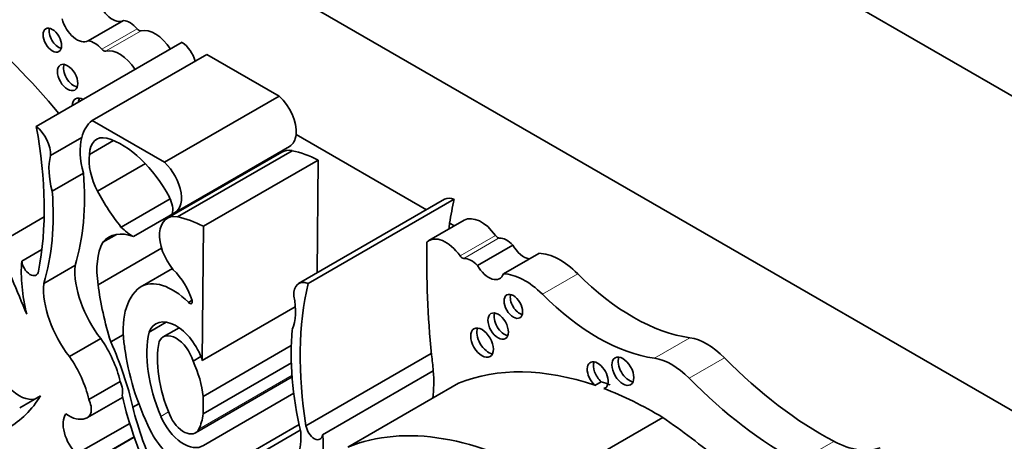
# Model space of a CAD drawing. Units: millimetres. Extents: x 0 to 1386, y 0 to 1159.
# Drawn here: x 187 to 199, y 268 to 274 of the extents above; entities that cross this region are included whole.
import ezdxf
from ezdxf import colors
from ezdxf.entities.mleader import LeaderData, LeaderLine
from ezdxf.math import Vec2, Vec3

# ---------------------------------------------------------------- set-up
doc = ezdxf.new("R2010")
doc.units = ezdxf.units.MM
doc.layers.add('DV7_Défaut', color=7, linetype='Continuous')
doc.layers.add('Défaut', color=7, linetype='Continuous')

# ---------------------------------------------------------------- blocks, each defined once
blk = doc.blocks.new('_DOT')
at = {"color": 0}
blk.add_line((0, 0), (-1, 0), dxfattribs=at)
at = {"color": 0, "const_width": 0.333}
blk.add_lwpolyline([(-0.1665, 0, 1), (0.1665, 0, 1)], format="xyb", close=True, dxfattribs=at)
blk = doc.blocks.new('SE6')
at = {"layer": 'DV7_Défaut', "color": 7, "linetype": 'Continuous', "lineweight": 35}
for p, q in [((205.908, 268.817), (177.624, 285.147)), ((201.984, 267.163), (181.548, 278.962)), ((187.849, 273.289), (188.29, 273.543)), ((187.203, 272.221), (189.02, 273.27)), ((187.898, 272.295), (189.326, 273.12)), ((189.326, 273.12), (190.226, 272.6)), ((188.798, 271.776), (190.226, 272.6)), ((187.898, 272.295), (188.798, 271.776)), ((192.06, 271.186), (190.437, 272.123)), ((187.38, 271.86), (187.77, 272.085)), ((187.866, 271.873), (188.166, 272.047)), ((190.261, 271.903), (188.833, 271.079)), ((188.927, 271.148), (190.355, 271.973)), ((188.96, 271.096), (190.388, 271.921)), ((187.965, 271.417), (188.561, 271.762)), ((189.285, 270.98), (190.713, 271.804)), ((190.713, 271.804), (190.701, 270.401)), ((187.402, 271.418), (187.791, 271.643)), ((188.415, 270.851), (189.843, 271.676)), ((188.258, 270.97), (188.869, 271.323)), ((192.287, 271.317), (190.469, 270.267)), ((190.588, 270.266), (192.405, 271.316)), ((186.71, 270.754), (187.301, 271.096)), ((192.531, 271.055), (192.091, 270.801)), ((192.409, 270.984), (192.349, 271.019)), ((188.031, 270.781), (188.201, 270.879)), ((189.285, 270.98), (189.27, 269.31)), ((187.023, 270.547), (187.273, 270.691)), ((187.973, 270.253), (188.763, 270.709)), ((192.696, 270.491), (193.136, 270.745)), ((193.019, 270.389), (193.459, 270.643)), ((187.296, 270.267), (187.685, 270.492)), ((188.495, 270.222), (188.897, 270.454)), ((189.097, 270.033), (189.142, 270.059)), ((189.27, 269.31), (190.428, 269.978)), ((188.607, 269.663), (188.82, 269.786)), ((188.98, 269.717), (188.783, 269.603)), ((187.616, 269.357), (188.005, 269.582)), ((188.131, 269.54), (188.286, 269.63)), ((189.282, 268.862), (190.378, 269.495)), ((189.155, 269.301), (189.253, 269.358)), ((189.282, 268.646), (190.379, 269.28)), ((190.56, 268.498), (192.12, 269.398)), ((190.768, 268.385), (192.145, 269.18)), ((187.857, 268.824), (188.247, 269.048)), ((189.184, 268.409), (190.389, 269.104)), ((194.236, 269.045), (194.158, 269)), ((191.081, 268.231), (192.458, 269.026)), ((194.297, 268.974), (194.27, 268.959)), ((186.997, 268.72), (187.257, 268.87)), ((187.843, 268.598), (188.278, 268.849)), ((189.282, 268.862), (189.282, 268.646)), ((189.285, 268.252), (190.41, 268.901)), ((188.405, 268.727), (188.48, 268.77)), ((193.624, 267.805), (195.001, 268.6)), ((187.706, 268.146), (188.366, 268.527)), ((189.096, 267.638), (190.49, 268.443)), ((189.285, 267.826), (190.475, 268.513)), ((187.768, 267.978), (188.422, 268.356)), ((187.783, 267.991), (188.421, 268.36))]:
    blk.add_line(p, q, dxfattribs=at)
at = {"layer": 'DV7_Défaut', "color": 7, "linetype": 'Continuous', "lineweight": 18}
for p, q in [((188.018, 273.183), (188.459, 273.437)), ((188.067, 273.159), (188.507, 273.413)), ((192.478, 270.612), (192.919, 270.866)), ((192.527, 270.58), (192.967, 270.834)), ((193.503, 270.134), (193.944, 270.389)), ((194.898, 269.338), (195.338, 269.592)), ((195.331, 269.088), (195.772, 269.342)), ((189.227, 268.455), (190.387, 269.125)), ((188.754, 268.614), (188.85, 268.669)), ((196.689, 268.049), (197.13, 268.303))]:
    blk.add_line(p, q, dxfattribs=at)
at = {"layer": 'DV7_Défaut', "color": 7, "linetype": 'Continuous', "lineweight": 35}
for centre, major_axis, start_param, end_param in [((188.151, 273.78), (-0.137, 0.238), 1.113248, 3.152349), ((185.627, 269.626), (-2.687, 4.654), 4.987308, 5.29628), ((187.71, 273.526), (-0.137, 0.238), 1.113248, 3.152349), ((188.366, 273.289), (-0.139, 0.241), 5.010405, 5.8983), ((187.48, 273.342), (-0.082, 0.142), 0.493141, 2.648452), ((188.48, 273.471), (0.0325, -0.0563), 5.010405, 6.128429), ((188.683, 273.032), (0.211, -0.366), 1.658839, 2.986836), ((187.926, 273.035), (-0.139, 0.241), 5.010405, 5.8983), ((188.994, 273.05), (-0.145, 0.251), 4.338567, 5.367567), ((188.04, 273.217), (0.0325, -0.0563), 5.010405, 6.128429), ((188.243, 272.778), (0.211, -0.366), 1.658839, 2.986836), ((187.67, 272.877), (-0.09, 0.156), 0.448341, 2.693252), ((190.153, 272.323), (-0.202, 0.35), 3.817503, 5.240124), ((187.793, 272.393), (-0.1, 0.173), 0, 0.754299), ((187.793, 272.393), (-0.1, 0.173), 5.528887, 6.283185), ((187.871, 272.438), (-0.1, 0.173), 0.400705, 0.754299), ((183.726, 273.264), (2.529, -4.38), 0.585531, 1.021151), ((187.176, 272.001), (-0.145, 0.251), 3.830139, 5.367567), ((188.364, 271.565), (-0.434, 0.752), 0.077559, 0.533558), ((188.164, 271.698), (0.211, -0.365), 2.634445, 3.918336), ((190.153, 272.323), (-0.202, 0.35), 3.141593, 3.817503), ((188.364, 271.565), (-0.434, 0.752), 0.533558, 1.151304), ((188.27, 271.097), (0.549, -0.952), 1.494857, 2.600748), ((187.975, 271.341), (-0.434, 0.752), 0.533558, 1.151304), ((188.297, 271.551), (-0.308, 0.534), 0.638884, 1.488707), ((190.491, 271.505), (0.23, -0.399), 2.679917, 3.141593), ((190.805, 270.165), (-0.973, 1.686), -0.718523, -0.477761), ((188.725, 271.499), (-0.202, 0.35), 2.9856, 5.240124), ((185.07, 272.919), (1.933, -3.347), 0.490573, 0.879053), ((184.681, 272.694), (1.933, -3.347), 0.490573, 0.879053), ((188.952, 271.891), (-0.947, 1.64), 1.526793, 1.811067), ((188.739, 271.284), (0.115, -0.199), 0.455384, 1.524395), ((192.432, 271.065), (0.145, -0.251), 2.486415, 3.141593), ((195.883, 268.343), (-2.529, 4.38), 0.549645, 0.630845), ((189.063, 270.68), (0.23, -0.399), 2.679917, 5.004193), ((189.377, 269.341), (-0.973, 1.686), -0.718523, -0.477761), ((195.883, 268.343), (-2.529, 4.38), 0.630845, 0.650709), ((192.742, 270.689), (0.211, -0.366), 1.725553, 3.141593), ((188.509, 270.15), (0.402, -0.696), 2.522651, 3.354222), ((188.392, 271.297), (0.265, -0.459), 5.131772, 5.558582), ((192.302, 270.435), (0.211, -0.366), 1.725553, 3.271398), ((179.796, 268.981), (6.03, -10.444), 1.33135, 1.410866), ((188.747, 269.984), (-0.558, 0.966), 0.350626, 0.982216), ((200.395, 265.743), (-5.891, 10.204), 0.761483, 0.904028), ((192.946, 270.893), (0.0325, -0.0563), 4.867145, 5.985169), ((193.059, 270.58), (-0.139, 0.241), 5.097274, 5.985169), ((193.275, 270.822), (-0.137, 0.238), 1.56004, 2.684044), ((193.727, 269.838), (-0.441, 0.764), 5.144009, 5.942379), ((188.39, 269.621), (-0.971, 1.681), 0.699237, 1.09913), ((187.127, 270.501), (-0.074, 0.129), 0.905111, 3.749594), ((192.505, 270.639), (0.0325, -0.0563), 4.867145, 5.985169), ((192.619, 270.326), (-0.139, 0.241), 5.097274, 5.985169), ((188.361, 270.043), (0.479, -0.83), 3.852259, 4.945979), ((188.787, 270.084), (0.274, -0.475), 1.192245, 2.035737), ((192.835, 270.567), (-0.137, 0.238), 1.56004, 3.599141), ((193.287, 269.583), (-0.441, 0.764), 5.144009, 5.942379), ((194.631, 272.142), (1.404, -2.431), 5.144009, 5.862088), ((187.971, 269.819), (-0.479, 0.83), 0.710667, 1.804386), ((188.902, 269.531), (0.401, -0.695), 2.005489, 3.156562), ((190.614, 270.016), (0.145, -0.251), 2.486415, 4.023843), ((194.065, 267.294), (-2.529, 4.38), 0.549645, 0.985266), ((190.091, 269.412), (-1.516, 2.626), 0.940351, 1.202616), ((189.146, 269.194), (-0.609, 1.055), 0.070077, 0.997667), ((189.113, 270.058), (-0.0233, 0.0404), 1.868556, 4.333838), ((189.816, 270.278), (0.434, -0.752), 0.419492, 1.037239), ((193.22, 270.028), (-0.082, 0.142), 0.493141, 2.648452), ((194.191, 271.887), (1.404, -2.431), 5.144009, 5.862088), ((193.03, 269.782), (-0.09, 0.156), 0.448341, 2.693252), ((188.944, 269.325), (0.254, -0.44), 1.215557, 3.573689), ((189.673, 268.767), (-0.773, 1.339), 0.561045, 1.35748), ((193.11, 267.827), (-1.933, 3.347), 0.691744, 1.080224), ((192.83, 269.576), (-0.1, 0.173), 0.400705, 2.740887), ((187.616, 269.194), (0.466, -0.807), 1.077411, 1.72332), ((186.428, 269.169), (1.463, -2.533), 1.082709, 1.388526), ((189.673, 268.767), (-0.68, 1.177), 0.570639, 1.35748), ((188.944, 269.325), (0.161, -0.278), 1.16714, 3.539249), ((195.555, 268.811), (-0.43, 0.744), 5.133486, 5.862088), ((189.862, 268.85), (-1.115, 1.932), 0.939443, 1.451349), ((186.995, 269.245), (-0.23, 0.399), 0.887921, 2.992461), ((187.226, 268.969), (-0.466, 0.807), 4.219004, 4.864913), ((188.588, 269.154), (0.495, -0.857), 0.919673, 1.412434), ((190.778, 269.833), (0.971, -1.681), 0.871559, 0.990952), ((194.192, 269.125), (-0.092, 0.16), 2.998249, 8.370126), ((194.27, 269.17), (-0.092, 0.16), 0.435972, 2.086941), ((194.583, 269.22), (-0.097, 0.167), 0.415132, 2.726461), ((195.115, 268.557), (-0.43, 0.744), 5.133486, 5.862088), ((196.984, 272.313), (2.406, -4.167), 5.133486, 5.54068), ((190.778, 269.833), (0.971, -1.681), 0.655351, 0.871559), ((194.918, 264.262), (-2.687, 4.654), 5.699294, 6.202031), ((188.122, 269.013), (0.11, -0.19), 0.499758, 1.426778), ((194.996, 264.307), (-2.687, 4.654), -0.614103, -0.583891), ((196.544, 272.059), (2.406, -4.167), 5.133486, 5.54068), ((194.918, 264.262), (-2.687, 4.654), -0.80728, -0.614103), ((185.24, 271.254), (-1.61, 2.788), 3.141593, 3.444492), ((187.733, 268.788), (-0.11, 0.19), 2.884002, 4.568371), ((190.679, 268.351), (-1.783, 3.088), 1.086807, 1.428188), ((190.179, 268.37), (-1.319, 2.285), 1.100288, 1.447792), ((187.791, 268.373), (-0.179, 0.311), 0.266374, 2.013327), ((187.61, 268.98), (0.221, -0.382), 5.37011, 6.197076), ((189.038, 268.661), (-0.239, 0.414), 1.35748, 3.172538), ((189.038, 268.661), (-0.146, 0.253), 1.35748, 3.505107), ((188.588, 269.154), (0.495, -0.857), 0.363515, 0.651123), ((194.322, 261.173), (-4.813, 8.336), -0.991433, -0.885383), ((188.94, 268.546), (0.286, -0.495), 4.592942, 5.671288), ((190.664, 268.459), (-0.074, 0.129), 0.962795, 3.807278), ((193.541, 263.467), (-2.687, 4.654), 5.475905, 6.202031), ((189.82, 268.751), (-0.479, 0.83), 2.908003, 4.001722), ((189.401, 269.038), (0.971, -1.681), 0.471666, 0.871559), ((197.087, 269.466), (0.697, -1.208), 5.54068, 6.180499)]:
    blk.add_ellipse(centre, major_axis=major_axis, ratio=0.57735, start_param=start_param, end_param=end_param, dxfattribs=at)
for centre, major_axis in [((187.403, 273.297), (-0.082, 0.142)), ((187.593, 272.832), (-0.09, 0.156)), ((193.142, 269.983), (-0.082, 0.142)), ((192.953, 269.737), (-0.09, 0.156)), ((192.752, 269.531), (-0.1, 0.173)), ((194.505, 269.175), (-0.097, 0.167))]:
    blk.add_ellipse(centre, major_axis=major_axis, ratio=0.57735, dxfattribs=at)

msp = doc.modelspace()

# ---------------------------------------------------------------- block references
at = {"layer": 'Défaut'}
msp.add_blockref('SE6', (0, 0), dxfattribs=at)

# ---------------------------------------------------------------- leaders
at = {"layer": 'Défaut', "color": 7, "linetype": 'Continuous', "lineweight": 18}
ml = msp.add_multileader_mtext('Standard', dxfattribs=at)
ml.set_content('{\\pxsm0.9;\\fSolid Edge ISO|b1||i0||c0|p34;\\W1.;16/02/2017\\P}', color=256)
ml.set_leader_properties()
ml.set_arrow_properties(name='DOT')
ml.build(insert=Vec2(0, 0))
ml.multileader.update_dxf_attribs({"leader_type": 0, "dogleg_length": 0, "arrow_head_size": 12})
ctx = ml.context
ctx.base_point, ctx.char_height, ctx.arrow_head_size, ctx.landing_gap_size = Vec3(1077.748, 1151.98), 12, 12, 4.2
notes = []
notes.append((ctx, [(0, (0, 0, 0), (0, 0), (1, 0), 1, [])]))
ctx.mtext.insert = Vec3(1079.748, 1158.1)
ml = msp.add_multileader_mtext('Standard', dxfattribs=at)
ml.set_content('{\\pxsm0.9;\\fArial|b1||i0||c0|p34;\\W1.;41GB\\P}', color=256)
ml.set_leader_properties()
ml.set_arrow_properties(name='DOT')
ml.build(insert=Vec2(0, 0))
ml.multileader.update_dxf_attribs({"leader_type": 0, "dogleg_length": 0, "arrow_head_size": 12})
ctx = ml.context
ctx.base_point, ctx.char_height, ctx.arrow_head_size, ctx.landing_gap_size = Vec3(358.621, 1151.813), 12, 12, 4.2
notes.append((ctx, [(0, (0, 0, 0), (0, 0), (1, 0), 1, [])]))
ctx.mtext.insert = Vec3(360.621, 1157.915)
for ctx, leaders in notes:
    for number, flags, end, landing, length, lines in leaders:
        leader = LeaderData()
        leader.index, (leader.has_last_leader_line, leader.has_dogleg_vector, leader.attachment_direction) = number, flags
        leader.last_leader_point, leader.dogleg_vector, leader.dogleg_length = Vec3(end), Vec3(landing), length
        for number, points, colour, breaks in lines:
            line = LeaderLine()
            line.index, line.vertices, line.color, line.breaks = number, Vec3.list(points), colors.encode_raw_color(colour), breaks
            leader.lines.append(line)
        ctx.leaders.append(leader)

doc.saveas('drawing.dxf')
